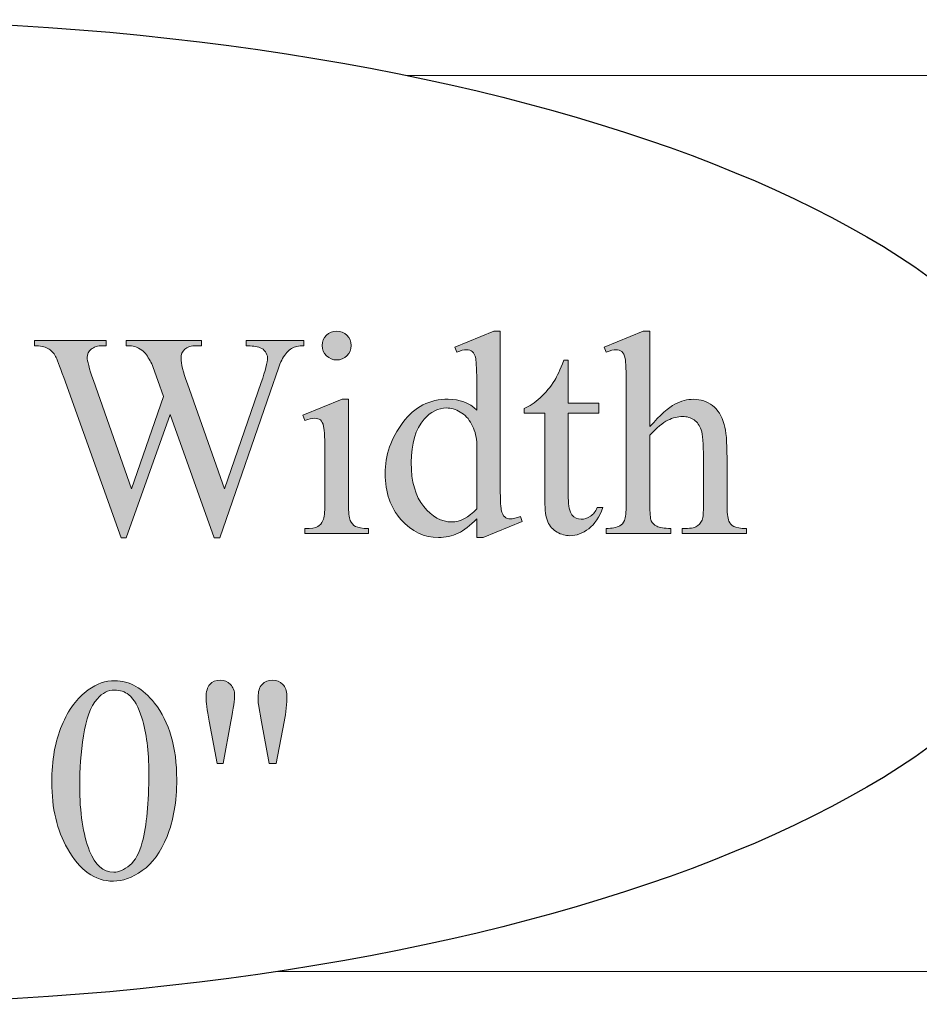
# Model space of a CAD drawing. Units: inches. Extents: x 0.3 to 10.7, y 0.3 to 8.2.
# Drawn here: x 5 to 5.4, y 4 to 4.3 of the extents above; entities that cross this region are included whole.
import ezdxf

# ---------------------------------------------------------------- set-up
doc = ezdxf.new("R2010")
doc.units = ezdxf.units.IN
doc.header["$MEASUREMENT"] = 0
doc.layers.add('DIMENSION', color=7, linetype='Continuous')
doc.layers.add('OBJECT', color=7, linetype='Continuous')

# ---------------------------------------------------------------- blocks, each defined once
blk = doc.blocks.new('block 182')
at = {"layer": 'DIMENSION', "color": 7, "lineweight": 9}
blk.add_lwpolyline([(5.17851, 4.3155), (6.77061, 4.3155)], dxfattribs=at)
blk = doc.blocks.new('block 188')
at = {"layer": 'DIMENSION', "color": 7, "lineweight": 9}
blk.add_lwpolyline([(5.13398, 4.01175), (6.77061, 4.01175)], dxfattribs=at)
blk = doc.blocks.new('block 292')
at = {"layer": 'DIMENSION'}
h = blk.add_hatch(color=7, dxfattribs=at)
h.dxf.hatch_style = 2
edge = h.paths.add_edge_path()
edge.add_spline(control_points=[(5.14344, 4.22571), (5.14344, 4.22571), (5.14344, 4.22393), (5.14344, 4.22393), (5.14174, 4.22393), (5.14035, 4.22362), (5.13929, 4.22301), (5.13823, 4.2224), (5.13721, 4.22126), (5.13625, 4.21958), (5.13561, 4.21845), (5.13459, 4.21577), (5.13321, 4.21152), (5.13321, 4.21152), (5.11496, 4.15876), (5.11496, 4.15876), (5.11496, 4.15876), (5.11303, 4.15876), (5.11303, 4.15876), (5.11303, 4.15876), (5.09811, 4.20062), (5.09811, 4.20062), (5.09811, 4.20062), (5.08329, 4.15876), (5.08329, 4.15876), (5.08329, 4.15876), (5.08155, 4.15876), (5.08155, 4.15876), (5.08155, 4.15876), (5.0621, 4.21311), (5.0621, 4.21311), (5.06065, 4.21716), (5.05973, 4.21956), (5.05935, 4.22031), (5.0587, 4.22153), (5.05783, 4.22244), (5.05672, 4.22304), (5.0556, 4.22363), (5.0541, 4.22393), (5.0522, 4.22393), (5.0522, 4.22393), (5.0522, 4.22571), (5.0522, 4.22571), (5.0522, 4.22571), (5.07644, 4.22571), (5.07644, 4.22571), (5.07644, 4.22571), (5.07644, 4.22393), (5.07644, 4.22393), (5.07644, 4.22393), (5.07528, 4.22393), (5.07528, 4.22393), (5.07357, 4.22393), (5.07227, 4.22354), (5.07136, 4.22276), (5.07046, 4.22199), (5.07001, 4.22107), (5.07001, 4.21997), (5.07001, 4.21884), (5.07072, 4.21625), (5.07214, 4.2122), (5.07214, 4.2122), (5.08503, 4.17546), (5.08503, 4.17546), (5.08503, 4.17546), (5.09589, 4.20669), (5.09589, 4.20669), (5.09589, 4.20669), (5.09396, 4.2122), (5.09396, 4.2122), (5.09396, 4.2122), (5.09241, 4.21659), (5.09241, 4.21659), (5.09174, 4.21819), (5.09098, 4.21962), (5.09014, 4.22084), (5.08973, 4.22145), (5.08921, 4.22196), (5.0886, 4.22238), (5.0878, 4.22297), (5.08699, 4.22338), (5.08619, 4.22363), (5.08558, 4.22384), (5.08461, 4.22393), (5.08329, 4.22393), (5.08329, 4.22393), (5.08329, 4.22571), (5.08329, 4.22571), (5.08329, 4.22571), (5.10878, 4.22571), (5.10878, 4.22571), (5.10878, 4.22571), (5.10878, 4.22393), (5.10878, 4.22393), (5.10878, 4.22393), (5.10704, 4.22393), (5.10704, 4.22393), (5.10524, 4.22393), (5.10392, 4.22354), (5.10308, 4.22276), (5.10225, 4.22199), (5.10183, 4.22095), (5.10183, 4.21963), (5.10183, 4.21799), (5.10255, 4.21513), (5.104, 4.21103), (5.104, 4.21103), (5.11655, 4.17546), (5.11655, 4.17546), (5.11655, 4.17546), (5.12901, 4.21152), (5.12901, 4.21152), (5.13043, 4.21551), (5.13113, 4.21828), (5.13113, 4.21982), (5.13113, 4.22057), (5.1309, 4.22126), (5.13043, 4.2219), (5.12996, 4.22255), (5.12937, 4.223), (5.12867, 4.22325), (5.12745, 4.2237), (5.12585, 4.22393), (5.12389, 4.22393), (5.12389, 4.22393), (5.12389, 4.22571), (5.12389, 4.22571), (5.12389, 4.22571), (5.14344, 4.22571), (5.14344, 4.22571)], knot_values=[0, 0, 0, 0, 1, 1, 1, 2, 2, 2, 3, 3, 3, 4, 4, 4, 5, 5, 5, 6, 6, 6, 7, 7, 7, 8, 8, 8, 9, 9, 9, 10, 10, 10, 11, 11, 11, 12, 12, 12, 13, 13, 13, 14, 14, 14, 15, 15, 15, 16, 16, 16, 17, 17, 17, 18, 18, 18, 19, 19, 19, 20, 20, 20, 21, 21, 21, 22, 22, 22, 23, 23, 23, 24, 24, 24, 25, 25, 25, 26, 26, 26, 27, 27, 27, 28, 28, 28, 29, 29, 29, 30, 30, 30, 31, 31, 31, 32, 32, 32, 33, 33, 33, 34, 34, 34, 35, 35, 35, 36, 36, 36, 37, 37, 37, 38, 38, 38, 39, 39, 39, 40, 40, 40, 41, 41, 41, 42, 42, 42, 43, 43, 43, 43], degree=3, periodic=1)
h = blk.add_hatch(color=7, dxfattribs=at)
h.dxf.hatch_style = 2
edge = h.paths.add_edge_path()
edge.add_spline(control_points=[(5.1586, 4.20577), (5.1586, 4.20577), (5.1586, 4.17025), (5.1586, 4.17025), (5.1586, 4.16748), (5.15881, 4.16564), (5.15921, 4.16471), (5.15961, 4.1638), (5.1602, 4.16311), (5.16099, 4.16267), (5.16178, 4.16222), (5.16322, 4.16199), (5.16532, 4.16199), (5.16532, 4.16199), (5.16532, 4.16025), (5.16532, 4.16025), (5.16532, 4.16025), (5.14383, 4.16025), (5.14383, 4.16025), (5.14383, 4.16025), (5.14383, 4.16199), (5.14383, 4.16199), (5.14599, 4.16199), (5.14743, 4.1622), (5.14817, 4.16261), (5.14892, 4.16303), (5.1495, 4.16372), (5.14994, 4.16469), (5.15037, 4.16566), (5.15059, 4.16751), (5.15059, 4.17025), (5.15059, 4.17025), (5.15059, 4.18728), (5.15059, 4.18728), (5.15059, 4.19208), (5.15044, 4.19519), (5.15015, 4.1966), (5.14993, 4.19763), (5.14958, 4.19835), (5.1491, 4.19876), (5.14861, 4.19915), (5.14795, 4.19935), (5.14712, 4.19935), (5.14621, 4.19935), (5.14512, 4.19911), (5.14383, 4.19864), (5.14383, 4.19864), (5.14315, 4.20037), (5.14315, 4.20037), (5.14315, 4.20037), (5.15648, 4.20577), (5.15648, 4.20577), (5.15648, 4.20577), (5.1586, 4.20577), (5.1586, 4.20577)], knot_values=[0, 0, 0, 0, 1, 1, 1, 2, 2, 2, 3, 3, 3, 4, 4, 4, 5, 5, 5, 6, 6, 6, 7, 7, 7, 8, 8, 8, 9, 9, 9, 10, 10, 10, 11, 11, 11, 12, 12, 12, 13, 13, 13, 14, 14, 14, 15, 15, 15, 16, 16, 16, 17, 17, 17, 18, 18, 18, 18], degree=3, periodic=1)
edge = h.paths.add_edge_path()
edge.add_spline(control_points=[(5.1546, 4.2289), (5.15595, 4.2289), (5.1571, 4.22842), (5.15805, 4.22747), (5.159, 4.22652), (5.15947, 4.22538), (5.15947, 4.22403), (5.15947, 4.22267), (5.159, 4.22152), (5.15805, 4.22055), (5.1571, 4.21958), (5.15595, 4.2191), (5.1546, 4.2191), (5.15325, 4.2191), (5.15209, 4.21958), (5.15112, 4.22055), (5.15015, 4.22152), (5.14967, 4.22267), (5.14967, 4.22403), (5.14967, 4.22538), (5.15015, 4.22652), (5.1511, 4.22747), (5.15205, 4.22842), (5.15321, 4.2289), (5.1546, 4.2289)], knot_values=[0, 0, 0, 0, 1, 1, 1, 2, 2, 2, 3, 3, 3, 4, 4, 4, 5, 5, 5, 6, 6, 6, 7, 7, 7, 8, 8, 8, 8], degree=3, periodic=1)
h = blk.add_hatch(color=7, dxfattribs=at)
h.dxf.hatch_style = 2
edge = h.paths.add_edge_path()
edge.add_spline(control_points=[(5.20205, 4.16523), (5.19989, 4.16296), (5.19778, 4.16135), (5.19573, 4.16037), (5.19366, 4.1594), (5.19145, 4.15889), (5.18906, 4.15889), (5.18424, 4.15889), (5.18002, 4.16092), (5.17641, 4.16496), (5.17281, 4.169), (5.17101, 4.17418), (5.17101, 4.18053), (5.17101, 4.18686), (5.173, 4.19267), (5.177, 4.19793), (5.18098, 4.20319), (5.18612, 4.20582), (5.1924, 4.20582), (5.19629, 4.20582), (5.1995, 4.20459), (5.20205, 4.20211), (5.20205, 4.20211), (5.20205, 4.21026), (5.20205, 4.21026), (5.20205, 4.21532), (5.20193, 4.21842), (5.20169, 4.21958), (5.20144, 4.22074), (5.20107, 4.22153), (5.20055, 4.22195), (5.20004, 4.22237), (5.1994, 4.22257), (5.19862, 4.22257), (5.19778, 4.22257), (5.19668, 4.22232), (5.19529, 4.2218), (5.19529, 4.2218), (5.19466, 4.2235), (5.19466, 4.2235), (5.19466, 4.2235), (5.20785, 4.2289), (5.20785, 4.2289), (5.20785, 4.2289), (5.21002, 4.2289), (5.21002, 4.2289), (5.21002, 4.2289), (5.21002, 4.17778), (5.21002, 4.17778), (5.21002, 4.17259), (5.21014, 4.16943), (5.21037, 4.16829), (5.21062, 4.16714), (5.21101, 4.16635), (5.21153, 4.16589), (5.21206, 4.16545), (5.21269, 4.16523), (5.21339, 4.16523), (5.21426, 4.16523), (5.21542, 4.1655), (5.21687, 4.16604), (5.21687, 4.16604), (5.2174, 4.16436), (5.2174, 4.16436), (5.2174, 4.16436), (5.20427, 4.15889), (5.20427, 4.15889), (5.20427, 4.15889), (5.20205, 4.15889), (5.20205, 4.15889), (5.20205, 4.15889), (5.20205, 4.16523), (5.20205, 4.16523)], knot_values=[0, 0, 0, 0, 1, 1, 1, 2, 2, 2, 3, 3, 3, 4, 4, 4, 5, 5, 5, 6, 6, 6, 7, 7, 7, 8, 8, 8, 9, 9, 9, 10, 10, 10, 11, 11, 11, 12, 12, 12, 13, 13, 13, 14, 14, 14, 15, 15, 15, 16, 16, 16, 17, 17, 17, 18, 18, 18, 19, 19, 19, 20, 20, 20, 21, 21, 21, 22, 22, 22, 23, 23, 23, 24, 24, 24, 24], degree=3, periodic=1)
edge = h.paths.add_edge_path()
edge.add_spline(control_points=[(5.20205, 4.16861), (5.20205, 4.16861), (5.20205, 4.19139), (5.20205, 4.19139), (5.20186, 4.19358), (5.20127, 4.19557), (5.20031, 4.19737), (5.19935, 4.19918), (5.19807, 4.20053), (5.19647, 4.20146), (5.19488, 4.20238), (5.19333, 4.20283), (5.19181, 4.20283), (5.18899, 4.20283), (5.18646, 4.20157), (5.18424, 4.19902), (5.18131, 4.19567), (5.17984, 4.19078), (5.17984, 4.18434), (5.17984, 4.17784), (5.18126, 4.17287), (5.18409, 4.16939), (5.18692, 4.16593), (5.19008, 4.16421), (5.19355, 4.16421), (5.19648, 4.16421), (5.19931, 4.16568), (5.20205, 4.16861)], knot_values=[0, 0, 0, 0, 1, 1, 1, 2, 2, 2, 3, 3, 3, 4, 4, 4, 5, 5, 5, 6, 6, 6, 7, 7, 7, 8, 8, 8, 9, 9, 9, 9], degree=3, periodic=1)
h = blk.add_hatch(color=7, dxfattribs=at)
h.dxf.hatch_style = 2
edge = h.paths.add_edge_path()
edge.add_spline(control_points=[(5.26071, 4.2289), (5.26071, 4.2289), (5.26071, 4.19656), (5.26071, 4.19656), (5.26428, 4.20048), (5.26711, 4.203), (5.2692, 4.20412), (5.27129, 4.20523), (5.27338, 4.20577), (5.27548, 4.20577), (5.27799, 4.20577), (5.28014, 4.20508), (5.28195, 4.20369), (5.28375, 4.20231), (5.28508, 4.20014), (5.28596, 4.19718), (5.28657, 4.19512), (5.28687, 4.19135), (5.28687, 4.18589), (5.28687, 4.18589), (5.28687, 4.17025), (5.28687, 4.17025), (5.28687, 4.16744), (5.2871, 4.16553), (5.28754, 4.1645), (5.28787, 4.16372), (5.28842, 4.16311), (5.28919, 4.16267), (5.28996, 4.16222), (5.29138, 4.16199), (5.29344, 4.16199), (5.29344, 4.16199), (5.29344, 4.16025), (5.29344, 4.16025), (5.29344, 4.16025), (5.27171, 4.16025), (5.27171, 4.16025), (5.27171, 4.16025), (5.27171, 4.16199), (5.27171, 4.16199), (5.27171, 4.16199), (5.27273, 4.16199), (5.27273, 4.16199), (5.27479, 4.16199), (5.27622, 4.1623), (5.27703, 4.16294), (5.27783, 4.16356), (5.27839, 4.16448), (5.27871, 4.1657), (5.27881, 4.16622), (5.27886, 4.16774), (5.27886, 4.17025), (5.27886, 4.17025), (5.27886, 4.18589), (5.27886, 4.18589), (5.27886, 4.19071), (5.27861, 4.19389), (5.27811, 4.19539), (5.27761, 4.19691), (5.27681, 4.19804), (5.27572, 4.1988), (5.27462, 4.19956), (5.2733, 4.19994), (5.27176, 4.19994), (5.27018, 4.19994), (5.26854, 4.19952), (5.26684, 4.19868), (5.26513, 4.19784), (5.26309, 4.19615), (5.26071, 4.1936), (5.26071, 4.1936), (5.26071, 4.17025), (5.26071, 4.17025), (5.26071, 4.16722), (5.26087, 4.16534), (5.26121, 4.16459), (5.26155, 4.16386), (5.26218, 4.16324), (5.2631, 4.16273), (5.26401, 4.16223), (5.2656, 4.16199), (5.26785, 4.16199), (5.26785, 4.16199), (5.26785, 4.16025), (5.26785, 4.16025), (5.26785, 4.16025), (5.24593, 4.16025), (5.24593, 4.16025), (5.24593, 4.16025), (5.24593, 4.16199), (5.24593, 4.16199), (5.2479, 4.16199), (5.24944, 4.1623), (5.25057, 4.16291), (5.25121, 4.16322), (5.25172, 4.16385), (5.25211, 4.16474), (5.2525, 4.16564), (5.25269, 4.16748), (5.25269, 4.17025), (5.25269, 4.17025), (5.25269, 4.21026), (5.25269, 4.21026), (5.25269, 4.21532), (5.25257, 4.21842), (5.25233, 4.21958), (5.25209, 4.22074), (5.25172, 4.22153), (5.25122, 4.22195), (5.25072, 4.22237), (5.25005, 4.22257), (5.24921, 4.22257), (5.24854, 4.22257), (5.24744, 4.22232), (5.24593, 4.2218), (5.24593, 4.2218), (5.24526, 4.2235), (5.24526, 4.2235), (5.24526, 4.2235), (5.25848, 4.2289), (5.25848, 4.2289), (5.25848, 4.2289), (5.26071, 4.2289), (5.26071, 4.2289)], knot_values=[0, 0, 0, 0, 1, 1, 1, 2, 2, 2, 3, 3, 3, 4, 4, 4, 5, 5, 5, 6, 6, 6, 7, 7, 7, 8, 8, 8, 9, 9, 9, 10, 10, 10, 11, 11, 11, 12, 12, 12, 13, 13, 13, 14, 14, 14, 15, 15, 15, 16, 16, 16, 17, 17, 17, 18, 18, 18, 19, 19, 19, 20, 20, 20, 21, 21, 21, 22, 22, 22, 23, 23, 23, 24, 24, 24, 25, 25, 25, 26, 26, 26, 27, 27, 27, 28, 28, 28, 29, 29, 29, 30, 30, 30, 31, 31, 31, 32, 32, 32, 33, 33, 33, 34, 34, 34, 35, 35, 35, 36, 36, 36, 37, 37, 37, 38, 38, 38, 39, 39, 39, 40, 40, 40, 41, 41, 41, 41], degree=3, periodic=1)
h = blk.add_hatch(color=7, dxfattribs=at)
h.dxf.hatch_style = 2
edge = h.paths.add_edge_path()
edge.add_spline(control_points=[(5.23309, 4.21901), (5.23309, 4.21901), (5.23309, 4.20447), (5.23309, 4.20447), (5.23309, 4.20447), (5.24343, 4.20447), (5.24343, 4.20447), (5.24343, 4.20447), (5.24343, 4.20109), (5.24343, 4.20109), (5.24343, 4.20109), (5.23309, 4.20109), (5.23309, 4.20109), (5.23309, 4.20109), (5.23309, 4.17242), (5.23309, 4.17242), (5.23309, 4.16956), (5.23351, 4.16762), (5.23433, 4.16663), (5.23515, 4.16562), (5.2362, 4.16512), (5.23749, 4.16512), (5.23855, 4.16512), (5.23958, 4.16546), (5.24058, 4.16611), (5.24158, 4.16678), (5.24234, 4.16775), (5.24289, 4.16904), (5.24289, 4.16904), (5.24478, 4.16904), (5.24478, 4.16904), (5.24365, 4.16588), (5.24206, 4.16351), (5.24, 4.16192), (5.23794, 4.16032), (5.23581, 4.15953), (5.23362, 4.15953), (5.23214, 4.15953), (5.2307, 4.15994), (5.22928, 4.16075), (5.22786, 4.16158), (5.22682, 4.16275), (5.22614, 4.16428), (5.22546, 4.16581), (5.22513, 4.16817), (5.22513, 4.17136), (5.22513, 4.17136), (5.22513, 4.20109), (5.22513, 4.20109), (5.22513, 4.20109), (5.21813, 4.20109), (5.21813, 4.20109), (5.21813, 4.20109), (5.21813, 4.20269), (5.21813, 4.20269), (5.2199, 4.2034), (5.22171, 4.20459), (5.22356, 4.20629), (5.22541, 4.20797), (5.22706, 4.20997), (5.22851, 4.21229), (5.22925, 4.21351), (5.23028, 4.21575), (5.23159, 4.21901), (5.23159, 4.21901), (5.23309, 4.21901), (5.23309, 4.21901)], knot_values=[0, 0, 0, 0, 1, 1, 1, 2, 2, 2, 3, 3, 3, 4, 4, 4, 5, 5, 5, 6, 6, 6, 7, 7, 7, 8, 8, 8, 9, 9, 9, 10, 10, 10, 11, 11, 11, 12, 12, 12, 13, 13, 13, 14, 14, 14, 15, 15, 15, 16, 16, 16, 17, 17, 17, 18, 18, 18, 19, 19, 19, 20, 20, 20, 21, 21, 21, 22, 22, 22, 22], degree=3, periodic=1)
at = {"layer": 'DIMENSION', "lineweight": 0}
for points, knots in [([(5.14344, 4.22571), (5.14344, 4.22571), (5.14344, 4.22393), (5.14344, 4.22393), (5.14174, 4.22393), (5.14035, 4.22362), (5.13929, 4.22301), (5.13823, 4.2224), (5.13721, 4.22126), (5.13625, 4.21958), (5.13561, 4.21845), (5.13459, 4.21577), (5.13321, 4.21152), (5.13321, 4.21152), (5.11496, 4.15876), (5.11496, 4.15876), (5.11496, 4.15876), (5.11303, 4.15876), (5.11303, 4.15876), (5.11303, 4.15876), (5.09811, 4.20062), (5.09811, 4.20062), (5.09811, 4.20062), (5.08329, 4.15876), (5.08329, 4.15876), (5.08329, 4.15876), (5.08155, 4.15876), (5.08155, 4.15876), (5.08155, 4.15876), (5.0621, 4.21311), (5.0621, 4.21311), (5.06065, 4.21716), (5.05973, 4.21956), (5.05935, 4.22031), (5.0587, 4.22153), (5.05783, 4.22244), (5.05672, 4.22304), (5.0556, 4.22363), (5.0541, 4.22393), (5.0522, 4.22393), (5.0522, 4.22393), (5.0522, 4.22571), (5.0522, 4.22571), (5.0522, 4.22571), (5.07644, 4.22571), (5.07644, 4.22571), (5.07644, 4.22571), (5.07644, 4.22393), (5.07644, 4.22393), (5.07644, 4.22393), (5.07528, 4.22393), (5.07528, 4.22393), (5.07357, 4.22393), (5.07227, 4.22354), (5.07136, 4.22276), (5.07046, 4.22199), (5.07001, 4.22107), (5.07001, 4.21997), (5.07001, 4.21884), (5.07072, 4.21625), (5.07214, 4.2122), (5.07214, 4.2122), (5.08503, 4.17546), (5.08503, 4.17546), (5.08503, 4.17546), (5.09589, 4.20669), (5.09589, 4.20669), (5.09589, 4.20669), (5.09396, 4.2122), (5.09396, 4.2122), (5.09396, 4.2122), (5.09241, 4.21659), (5.09241, 4.21659), (5.09174, 4.21819), (5.09098, 4.21962), (5.09014, 4.22084), (5.08973, 4.22145), (5.08921, 4.22196), (5.0886, 4.22238), (5.0878, 4.22297), (5.08699, 4.22338), (5.08619, 4.22363), (5.08558, 4.22384), (5.08461, 4.22393), (5.08329, 4.22393), (5.08329, 4.22393), (5.08329, 4.22571), (5.08329, 4.22571), (5.08329, 4.22571), (5.10878, 4.22571), (5.10878, 4.22571), (5.10878, 4.22571), (5.10878, 4.22393), (5.10878, 4.22393), (5.10878, 4.22393), (5.10704, 4.22393), (5.10704, 4.22393), (5.10524, 4.22393), (5.10392, 4.22354), (5.10308, 4.22276), (5.10225, 4.22199), (5.10183, 4.22095), (5.10183, 4.21963), (5.10183, 4.21799), (5.10255, 4.21513), (5.104, 4.21103), (5.104, 4.21103), (5.11655, 4.17546), (5.11655, 4.17546), (5.11655, 4.17546), (5.12901, 4.21152), (5.12901, 4.21152), (5.13043, 4.21551), (5.13113, 4.21828), (5.13113, 4.21982), (5.13113, 4.22057), (5.1309, 4.22126), (5.13043, 4.2219), (5.12996, 4.22255), (5.12937, 4.223), (5.12867, 4.22325), (5.12745, 4.2237), (5.12585, 4.22393), (5.12389, 4.22393), (5.12389, 4.22393), (5.12389, 4.22571), (5.12389, 4.22571), (5.12389, 4.22571), (5.14344, 4.22571), (5.14344, 4.22571)], [0, 0, 0, 0, 1, 1, 1, 2, 2, 2, 3, 3, 3, 4, 4, 4, 5, 5, 5, 6, 6, 6, 7, 7, 7, 8, 8, 8, 9, 9, 9, 10, 10, 10, 11, 11, 11, 12, 12, 12, 13, 13, 13, 14, 14, 14, 15, 15, 15, 16, 16, 16, 17, 17, 17, 18, 18, 18, 19, 19, 19, 20, 20, 20, 21, 21, 21, 22, 22, 22, 23, 23, 23, 24, 24, 24, 25, 25, 25, 26, 26, 26, 27, 27, 27, 28, 28, 28, 29, 29, 29, 30, 30, 30, 31, 31, 31, 32, 32, 32, 33, 33, 33, 34, 34, 34, 35, 35, 35, 36, 36, 36, 37, 37, 37, 38, 38, 38, 39, 39, 39, 40, 40, 40, 41, 41, 41, 42, 42, 42, 43, 43, 43, 43]), ([(5.1546, 4.2289), (5.15595, 4.2289), (5.1571, 4.22842), (5.15805, 4.22747), (5.159, 4.22652), (5.15947, 4.22538), (5.15947, 4.22403), (5.15947, 4.22267), (5.159, 4.22152), (5.15805, 4.22055), (5.1571, 4.21958), (5.15595, 4.2191), (5.1546, 4.2191), (5.15325, 4.2191), (5.15209, 4.21958), (5.15112, 4.22055), (5.15015, 4.22152), (5.14967, 4.22267), (5.14967, 4.22403), (5.14967, 4.22538), (5.15015, 4.22652), (5.1511, 4.22747), (5.15205, 4.22842), (5.15321, 4.2289), (5.1546, 4.2289)], [0, 0, 0, 0, 1, 1, 1, 2, 2, 2, 3, 3, 3, 4, 4, 4, 5, 5, 5, 6, 6, 6, 7, 7, 7, 8, 8, 8, 8]), ([(5.20205, 4.16523), (5.19989, 4.16296), (5.19778, 4.16135), (5.19573, 4.16037), (5.19366, 4.1594), (5.19145, 4.15889), (5.18906, 4.15889), (5.18424, 4.15889), (5.18002, 4.16092), (5.17641, 4.16496), (5.17281, 4.169), (5.17101, 4.17418), (5.17101, 4.18053), (5.17101, 4.18686), (5.173, 4.19267), (5.177, 4.19793), (5.18098, 4.20319), (5.18612, 4.20582), (5.1924, 4.20582), (5.19629, 4.20582), (5.1995, 4.20459), (5.20205, 4.20211), (5.20205, 4.20211), (5.20205, 4.21026), (5.20205, 4.21026), (5.20205, 4.21532), (5.20193, 4.21842), (5.20169, 4.21958), (5.20144, 4.22074), (5.20107, 4.22153), (5.20055, 4.22195), (5.20004, 4.22237), (5.1994, 4.22257), (5.19862, 4.22257), (5.19778, 4.22257), (5.19668, 4.22232), (5.19529, 4.2218), (5.19529, 4.2218), (5.19466, 4.2235), (5.19466, 4.2235), (5.19466, 4.2235), (5.20785, 4.2289), (5.20785, 4.2289), (5.20785, 4.2289), (5.21002, 4.2289), (5.21002, 4.2289), (5.21002, 4.2289), (5.21002, 4.17778), (5.21002, 4.17778), (5.21002, 4.17259), (5.21014, 4.16943), (5.21037, 4.16829), (5.21062, 4.16714), (5.21101, 4.16635), (5.21153, 4.16589), (5.21206, 4.16545), (5.21269, 4.16523), (5.21339, 4.16523), (5.21426, 4.16523), (5.21542, 4.1655), (5.21687, 4.16604), (5.21687, 4.16604), (5.2174, 4.16436), (5.2174, 4.16436), (5.2174, 4.16436), (5.20427, 4.15889), (5.20427, 4.15889), (5.20427, 4.15889), (5.20205, 4.15889), (5.20205, 4.15889), (5.20205, 4.15889), (5.20205, 4.16523), (5.20205, 4.16523)], [0, 0, 0, 0, 1, 1, 1, 2, 2, 2, 3, 3, 3, 4, 4, 4, 5, 5, 5, 6, 6, 6, 7, 7, 7, 8, 8, 8, 9, 9, 9, 10, 10, 10, 11, 11, 11, 12, 12, 12, 13, 13, 13, 14, 14, 14, 15, 15, 15, 16, 16, 16, 17, 17, 17, 18, 18, 18, 19, 19, 19, 20, 20, 20, 21, 21, 21, 22, 22, 22, 23, 23, 23, 24, 24, 24, 24]), ([(5.26071, 4.2289), (5.26071, 4.2289), (5.26071, 4.19656), (5.26071, 4.19656), (5.26428, 4.20048), (5.26711, 4.203), (5.2692, 4.20412), (5.27129, 4.20523), (5.27338, 4.20577), (5.27548, 4.20577), (5.27799, 4.20577), (5.28014, 4.20508), (5.28195, 4.20369), (5.28375, 4.20231), (5.28508, 4.20014), (5.28596, 4.19718), (5.28657, 4.19512), (5.28687, 4.19135), (5.28687, 4.18589), (5.28687, 4.18589), (5.28687, 4.17025), (5.28687, 4.17025), (5.28687, 4.16744), (5.2871, 4.16553), (5.28754, 4.1645), (5.28787, 4.16372), (5.28842, 4.16311), (5.28919, 4.16267), (5.28996, 4.16222), (5.29138, 4.16199), (5.29344, 4.16199), (5.29344, 4.16199), (5.29344, 4.16025), (5.29344, 4.16025), (5.29344, 4.16025), (5.27171, 4.16025), (5.27171, 4.16025), (5.27171, 4.16025), (5.27171, 4.16199), (5.27171, 4.16199), (5.27171, 4.16199), (5.27273, 4.16199), (5.27273, 4.16199), (5.27479, 4.16199), (5.27622, 4.1623), (5.27703, 4.16294), (5.27783, 4.16356), (5.27839, 4.16448), (5.27871, 4.1657), (5.27881, 4.16622), (5.27886, 4.16774), (5.27886, 4.17025), (5.27886, 4.17025), (5.27886, 4.18589), (5.27886, 4.18589), (5.27886, 4.19071), (5.27861, 4.19389), (5.27811, 4.19539), (5.27761, 4.19691), (5.27681, 4.19804), (5.27572, 4.1988), (5.27462, 4.19956), (5.2733, 4.19994), (5.27176, 4.19994), (5.27018, 4.19994), (5.26854, 4.19952), (5.26684, 4.19868), (5.26513, 4.19784), (5.26309, 4.19615), (5.26071, 4.1936), (5.26071, 4.1936), (5.26071, 4.17025), (5.26071, 4.17025), (5.26071, 4.16722), (5.26087, 4.16534), (5.26121, 4.16459), (5.26155, 4.16386), (5.26218, 4.16324), (5.2631, 4.16273), (5.26401, 4.16223), (5.2656, 4.16199), (5.26785, 4.16199), (5.26785, 4.16199), (5.26785, 4.16025), (5.26785, 4.16025), (5.26785, 4.16025), (5.24593, 4.16025), (5.24593, 4.16025), (5.24593, 4.16025), (5.24593, 4.16199), (5.24593, 4.16199), (5.2479, 4.16199), (5.24944, 4.1623), (5.25057, 4.16291), (5.25121, 4.16322), (5.25172, 4.16385), (5.25211, 4.16474), (5.2525, 4.16564), (5.25269, 4.16748), (5.25269, 4.17025), (5.25269, 4.17025), (5.25269, 4.21026), (5.25269, 4.21026), (5.25269, 4.21532), (5.25257, 4.21842), (5.25233, 4.21958), (5.25209, 4.22074), (5.25172, 4.22153), (5.25122, 4.22195), (5.25072, 4.22237), (5.25005, 4.22257), (5.24921, 4.22257), (5.24854, 4.22257), (5.24744, 4.22232), (5.24593, 4.2218), (5.24593, 4.2218), (5.24526, 4.2235), (5.24526, 4.2235), (5.24526, 4.2235), (5.25848, 4.2289), (5.25848, 4.2289), (5.25848, 4.2289), (5.26071, 4.2289), (5.26071, 4.2289)], [0, 0, 0, 0, 1, 1, 1, 2, 2, 2, 3, 3, 3, 4, 4, 4, 5, 5, 5, 6, 6, 6, 7, 7, 7, 8, 8, 8, 9, 9, 9, 10, 10, 10, 11, 11, 11, 12, 12, 12, 13, 13, 13, 14, 14, 14, 15, 15, 15, 16, 16, 16, 17, 17, 17, 18, 18, 18, 19, 19, 19, 20, 20, 20, 21, 21, 21, 22, 22, 22, 23, 23, 23, 24, 24, 24, 25, 25, 25, 26, 26, 26, 27, 27, 27, 28, 28, 28, 29, 29, 29, 30, 30, 30, 31, 31, 31, 32, 32, 32, 33, 33, 33, 34, 34, 34, 35, 35, 35, 36, 36, 36, 37, 37, 37, 38, 38, 38, 39, 39, 39, 40, 40, 40, 41, 41, 41, 41]), ([(5.23309, 4.21901), (5.23309, 4.21901), (5.23309, 4.20447), (5.23309, 4.20447), (5.23309, 4.20447), (5.24343, 4.20447), (5.24343, 4.20447), (5.24343, 4.20447), (5.24343, 4.20109), (5.24343, 4.20109), (5.24343, 4.20109), (5.23309, 4.20109), (5.23309, 4.20109), (5.23309, 4.20109), (5.23309, 4.17242), (5.23309, 4.17242), (5.23309, 4.16956), (5.23351, 4.16762), (5.23433, 4.16663), (5.23515, 4.16562), (5.2362, 4.16512), (5.23749, 4.16512), (5.23855, 4.16512), (5.23958, 4.16546), (5.24058, 4.16611), (5.24158, 4.16678), (5.24234, 4.16775), (5.24289, 4.16904), (5.24289, 4.16904), (5.24478, 4.16904), (5.24478, 4.16904), (5.24365, 4.16588), (5.24206, 4.16351), (5.24, 4.16192), (5.23794, 4.16032), (5.23581, 4.15953), (5.23362, 4.15953), (5.23214, 4.15953), (5.2307, 4.15994), (5.22928, 4.16075), (5.22786, 4.16158), (5.22682, 4.16275), (5.22614, 4.16428), (5.22546, 4.16581), (5.22513, 4.16817), (5.22513, 4.17136), (5.22513, 4.17136), (5.22513, 4.20109), (5.22513, 4.20109), (5.22513, 4.20109), (5.21813, 4.20109), (5.21813, 4.20109), (5.21813, 4.20109), (5.21813, 4.20269), (5.21813, 4.20269), (5.2199, 4.2034), (5.22171, 4.20459), (5.22356, 4.20629), (5.22541, 4.20797), (5.22706, 4.20997), (5.22851, 4.21229), (5.22925, 4.21351), (5.23028, 4.21575), (5.23159, 4.21901), (5.23159, 4.21901), (5.23309, 4.21901), (5.23309, 4.21901)], [0, 0, 0, 0, 1, 1, 1, 2, 2, 2, 3, 3, 3, 4, 4, 4, 5, 5, 5, 6, 6, 6, 7, 7, 7, 8, 8, 8, 9, 9, 9, 10, 10, 10, 11, 11, 11, 12, 12, 12, 13, 13, 13, 14, 14, 14, 15, 15, 15, 16, 16, 16, 17, 17, 17, 18, 18, 18, 19, 19, 19, 20, 20, 20, 21, 21, 21, 22, 22, 22, 22]), ([(5.1586, 4.20577), (5.1586, 4.20577), (5.1586, 4.17025), (5.1586, 4.17025), (5.1586, 4.16748), (5.15881, 4.16564), (5.15921, 4.16471), (5.15961, 4.1638), (5.1602, 4.16311), (5.16099, 4.16267), (5.16178, 4.16222), (5.16322, 4.16199), (5.16532, 4.16199), (5.16532, 4.16199), (5.16532, 4.16025), (5.16532, 4.16025), (5.16532, 4.16025), (5.14383, 4.16025), (5.14383, 4.16025), (5.14383, 4.16025), (5.14383, 4.16199), (5.14383, 4.16199), (5.14599, 4.16199), (5.14743, 4.1622), (5.14817, 4.16261), (5.14892, 4.16303), (5.1495, 4.16372), (5.14994, 4.16469), (5.15037, 4.16566), (5.15059, 4.16751), (5.15059, 4.17025), (5.15059, 4.17025), (5.15059, 4.18728), (5.15059, 4.18728), (5.15059, 4.19208), (5.15044, 4.19519), (5.15015, 4.1966), (5.14993, 4.19763), (5.14958, 4.19835), (5.1491, 4.19876), (5.14861, 4.19915), (5.14795, 4.19935), (5.14712, 4.19935), (5.14621, 4.19935), (5.14512, 4.19911), (5.14383, 4.19864), (5.14383, 4.19864), (5.14315, 4.20037), (5.14315, 4.20037), (5.14315, 4.20037), (5.15648, 4.20577), (5.15648, 4.20577), (5.15648, 4.20577), (5.1586, 4.20577), (5.1586, 4.20577)], [0, 0, 0, 0, 1, 1, 1, 2, 2, 2, 3, 3, 3, 4, 4, 4, 5, 5, 5, 6, 6, 6, 7, 7, 7, 8, 8, 8, 9, 9, 9, 10, 10, 10, 11, 11, 11, 12, 12, 12, 13, 13, 13, 14, 14, 14, 15, 15, 15, 16, 16, 16, 17, 17, 17, 18, 18, 18, 18]), ([(5.20205, 4.16861), (5.20205, 4.16861), (5.20205, 4.19139), (5.20205, 4.19139), (5.20186, 4.19358), (5.20127, 4.19557), (5.20031, 4.19737), (5.19935, 4.19918), (5.19807, 4.20053), (5.19647, 4.20146), (5.19488, 4.20238), (5.19333, 4.20283), (5.19181, 4.20283), (5.18899, 4.20283), (5.18646, 4.20157), (5.18424, 4.19902), (5.18131, 4.19567), (5.17984, 4.19078), (5.17984, 4.18434), (5.17984, 4.17784), (5.18126, 4.17287), (5.18409, 4.16939), (5.18692, 4.16593), (5.19008, 4.16421), (5.19355, 4.16421), (5.19648, 4.16421), (5.19931, 4.16568), (5.20205, 4.16861)], [0, 0, 0, 0, 1, 1, 1, 2, 2, 2, 3, 3, 3, 4, 4, 4, 5, 5, 5, 6, 6, 6, 7, 7, 7, 8, 8, 8, 9, 9, 9, 9])]:
    blk.add_open_spline(points, degree=3, knots=knots, dxfattribs=at)
blk = doc.blocks.new('block 291')
at = {"layer": 'DIMENSION'}
blk.add_blockref('block 292', (0, 0), dxfattribs=at)
blk = doc.blocks.new('block 294')
at = {"layer": 'DIMENSION'}
h = blk.add_hatch(color=7, dxfattribs=at)
h.dxf.hatch_style = 2
edge = h.paths.add_edge_path()
edge.add_spline(control_points=[(4.86701, 4.10262), (4.86701, 4.10262), (4.88295, 4.11039), (4.88295, 4.11039), (4.88295, 4.11039), (4.88454, 4.11039), (4.88454, 4.11039), (4.88454, 4.11039), (4.88454, 4.05512), (4.88454, 4.05512), (4.88454, 4.05145), (4.88469, 4.04917), (4.885, 4.04826), (4.8853, 4.04736), (4.88594, 4.04667), (4.8869, 4.04618), (4.88787, 4.04571), (4.88983, 4.04542), (4.8928, 4.04537), (4.8928, 4.04537), (4.8928, 4.04358), (4.8928, 4.04358), (4.8928, 4.04358), (4.86817, 4.04358), (4.86817, 4.04358), (4.86817, 4.04358), (4.86817, 4.04537), (4.86817, 4.04537), (4.87126, 4.04542), (4.87326, 4.04569), (4.87416, 4.04616), (4.87506, 4.04663), (4.87568, 4.04725), (4.87604, 4.04804), (4.8764, 4.04883), (4.87657, 4.05119), (4.87657, 4.05512), (4.87657, 4.05512), (4.87657, 4.09045), (4.87657, 4.09045), (4.87657, 4.09521), (4.87641, 4.09828), (4.87609, 4.09962), (4.87587, 4.10065), (4.87545, 4.10141), (4.87486, 4.1019), (4.87426, 4.10238), (4.87355, 4.10262), (4.87271, 4.10262), (4.87152, 4.10262), (4.86986, 4.10212), (4.86774, 4.10113), (4.86774, 4.10113), (4.86701, 4.10262), (4.86701, 4.10262)], knot_values=[0, 0, 0, 0, 1, 1, 1, 2, 2, 2, 3, 3, 3, 4, 4, 4, 5, 5, 5, 6, 6, 6, 7, 7, 7, 8, 8, 8, 9, 9, 9, 10, 10, 10, 11, 11, 11, 12, 12, 12, 13, 13, 13, 14, 14, 14, 15, 15, 15, 16, 16, 16, 17, 17, 17, 18, 18, 18, 18], degree=3, periodic=1)
h = blk.add_hatch(color=7, dxfattribs=at)
h.dxf.hatch_style = 2
edge = h.paths.add_edge_path()
edge.add_spline(control_points=[(4.90843, 4.07593), (4.90843, 4.08339), (4.90956, 4.08982), (4.91181, 4.09521), (4.91406, 4.1006), (4.91706, 4.10461), (4.92079, 4.10726), (4.92369, 4.10935), (4.92668, 4.11039), (4.92977, 4.11039), (4.93479, 4.11039), (4.9393, 4.10783), (4.94328, 4.10272), (4.94828, 4.09638), (4.95077, 4.08778), (4.95077, 4.07693), (4.95077, 4.06934), (4.94967, 4.06289), (4.94749, 4.05758), (4.9453, 4.05227), (4.9425, 4.04841), (4.93911, 4.04602), (4.93572, 4.04362), (4.93244, 4.04243), (4.92929, 4.04243), (4.92304, 4.04243), (4.91785, 4.0461), (4.9137, 4.05348), (4.91018, 4.05969), (4.90843, 4.06717), (4.90843, 4.07593)], knot_values=[0, 0, 0, 0, 1, 1, 1, 2, 2, 2, 3, 3, 3, 4, 4, 4, 5, 5, 5, 6, 6, 6, 7, 7, 7, 8, 8, 8, 9, 9, 9, 10, 10, 10, 10], degree=3, periodic=1)
edge = h.paths.add_edge_path()
edge.add_spline(control_points=[(4.91789, 4.07472), (4.91789, 4.0657), (4.91901, 4.05835), (4.92122, 4.05265), (4.92306, 4.04787), (4.92579, 4.04546), (4.92943, 4.04546), (4.93117, 4.04546), (4.93297, 4.04624), (4.93484, 4.0478), (4.93671, 4.04937), (4.93812, 4.05197), (4.93909, 4.05565), (4.94057, 4.06118), (4.94131, 4.06898), (4.94131, 4.07906), (4.94131, 4.08653), (4.94054, 4.09276), (4.93899, 4.09775), (4.93783, 4.10144), (4.93633, 4.10407), (4.9345, 4.10562), (4.93318, 4.10668), (4.93159, 4.1072), (4.92972, 4.1072), (4.92753, 4.1072), (4.92558, 4.10623), (4.92388, 4.10426), (4.92156, 4.10159), (4.91998, 4.09738), (4.91915, 4.09166), (4.91831, 4.08594), (4.91789, 4.08028), (4.91789, 4.07472)], knot_values=[0, 0, 0, 0, 1, 1, 1, 2, 2, 2, 3, 3, 3, 4, 4, 4, 5, 5, 5, 6, 6, 6, 7, 7, 7, 8, 8, 8, 9, 9, 9, 10, 10, 10, 11, 11, 11, 11], degree=3, periodic=1)
h = blk.add_hatch(color=7, dxfattribs=at)
h.dxf.hatch_style = 2
edge = h.paths.add_edge_path()
edge.add_spline(control_points=[(4.96193, 4.08234), (4.96193, 4.08234), (4.95932, 4.09664), (4.95932, 4.09664), (4.95858, 4.1006), (4.95821, 4.10326), (4.95821, 4.10465), (4.95821, 4.1067), (4.95862, 4.10821), (4.95947, 4.10914), (4.9603, 4.11007), (4.96145, 4.11054), (4.96289, 4.11054), (4.96434, 4.11054), (4.96554, 4.11007), (4.96648, 4.10912), (4.96743, 4.10817), (4.96791, 4.10692), (4.96791, 4.10537), (4.96791, 4.10418), (4.9675, 4.10125), (4.96665, 4.09658), (4.96665, 4.09658), (4.96405, 4.08234), (4.96405, 4.08234), (4.96405, 4.08234), (4.96193, 4.08234), (4.96193, 4.08234)], knot_values=[0, 0, 0, 0, 1, 1, 1, 2, 2, 2, 3, 3, 3, 4, 4, 4, 5, 5, 5, 6, 6, 6, 7, 7, 7, 8, 8, 8, 9, 9, 9, 9], degree=3, periodic=1)
h = blk.add_hatch(color=7, dxfattribs=at)
h.dxf.hatch_style = 2
edge = h.paths.add_edge_path()
edge.add_spline(control_points=[(5.05804, 4.07593), (5.05804, 4.08339), (5.05917, 4.08982), (5.06142, 4.09521), (5.06367, 4.1006), (5.06667, 4.10461), (5.0704, 4.10726), (5.0733, 4.10935), (5.07629, 4.11039), (5.07938, 4.11039), (5.0844, 4.11039), (5.08891, 4.10783), (5.0929, 4.10272), (5.09789, 4.09638), (5.10038, 4.08778), (5.10038, 4.07693), (5.10038, 4.06934), (5.09928, 4.06289), (5.0971, 4.05758), (5.09491, 4.05227), (5.09212, 4.04841), (5.08872, 4.04602), (5.08533, 4.04362), (5.08205, 4.04243), (5.0789, 4.04243), (5.07265, 4.04243), (5.06746, 4.0461), (5.06331, 4.05348), (5.05979, 4.05969), (5.05804, 4.06717), (5.05804, 4.07593)], knot_values=[0, 0, 0, 0, 1, 1, 1, 2, 2, 2, 3, 3, 3, 4, 4, 4, 5, 5, 5, 6, 6, 6, 7, 7, 7, 8, 8, 8, 9, 9, 9, 10, 10, 10, 10], degree=3, periodic=1)
edge = h.paths.add_edge_path()
edge.add_spline(control_points=[(5.0675, 4.07472), (5.0675, 4.0657), (5.06862, 4.05835), (5.07083, 4.05265), (5.07267, 4.04787), (5.07541, 4.04546), (5.07904, 4.04546), (5.08078, 4.04546), (5.08258, 4.04624), (5.08445, 4.0478), (5.08632, 4.04937), (5.08773, 4.05197), (5.0887, 4.05565), (5.09018, 4.06118), (5.09092, 4.06898), (5.09092, 4.07906), (5.09092, 4.08653), (5.09015, 4.09276), (5.0886, 4.09775), (5.08744, 4.10144), (5.08594, 4.10407), (5.08411, 4.10562), (5.08279, 4.10668), (5.0812, 4.1072), (5.07933, 4.1072), (5.07714, 4.1072), (5.0752, 4.10623), (5.07349, 4.10426), (5.07117, 4.10159), (5.06959, 4.09738), (5.06876, 4.09166), (5.06793, 4.08594), (5.0675, 4.08028), (5.0675, 4.07472)], knot_values=[0, 0, 0, 0, 1, 1, 1, 2, 2, 2, 3, 3, 3, 4, 4, 4, 5, 5, 5, 6, 6, 6, 7, 7, 7, 8, 8, 8, 9, 9, 9, 10, 10, 10, 11, 11, 11, 11], degree=3, periodic=1)
h = blk.add_hatch(color=7, dxfattribs=at)
h.dxf.hatch_style = 2
edge = h.paths.add_edge_path()
edge.add_spline(control_points=[(5.11405, 4.08234), (5.11405, 4.08234), (5.11139, 4.09664), (5.11139, 4.09664), (5.11068, 4.10056), (5.11033, 4.10323), (5.11033, 4.10465), (5.11033, 4.1067), (5.11076, 4.10821), (5.11161, 4.10914), (5.11246, 4.11007), (5.11361, 4.11054), (5.11506, 4.11054), (5.11648, 4.11054), (5.11765, 4.11007), (5.11858, 4.10912), (5.11952, 4.10817), (5.11999, 4.10691), (5.11999, 4.10532), (5.11999, 4.10407), (5.11957, 4.10116), (5.11873, 4.09658), (5.11873, 4.09658), (5.11612, 4.08234), (5.11612, 4.08234), (5.11612, 4.08234), (5.11405, 4.08234), (5.11405, 4.08234)], knot_values=[0, 0, 0, 0, 1, 1, 1, 2, 2, 2, 3, 3, 3, 4, 4, 4, 5, 5, 5, 6, 6, 6, 7, 7, 7, 8, 8, 8, 9, 9, 9, 9], degree=3, periodic=1)
edge = h.paths.add_edge_path()
edge.add_spline(control_points=[(5.13171, 4.08234), (5.13171, 4.08234), (5.12911, 4.09644), (5.12911, 4.09644), (5.12911, 4.09644), (5.12804, 4.10228), (5.12804, 4.10228), (5.12798, 4.10308), (5.12795, 4.1039), (5.12795, 4.1047), (5.12795, 4.10673), (5.1284, 4.10821), (5.1293, 4.10914), (5.1302, 4.11007), (5.1314, 4.11054), (5.13287, 4.11054), (5.13426, 4.11054), (5.13541, 4.11007), (5.13633, 4.10914), (5.13724, 4.10821), (5.1377, 4.10695), (5.1377, 4.10537), (5.1377, 4.10263), (5.1374, 4.09968), (5.13679, 4.09649), (5.13679, 4.09649), (5.13403, 4.08234), (5.13403, 4.08234), (5.13403, 4.08234), (5.13171, 4.08234), (5.13171, 4.08234)], knot_values=[0, 0, 0, 0, 1, 1, 1, 2, 2, 2, 3, 3, 3, 4, 4, 4, 5, 5, 5, 6, 6, 6, 7, 7, 7, 8, 8, 8, 9, 9, 9, 10, 10, 10, 10], degree=3, periodic=1)
h = blk.add_hatch(color=7, dxfattribs=at)
h.dxf.hatch_style = 2
h.paths.add_polyline_path([(5.00083, 4.0694), (5.02579, 4.0694), (5.02579, 4.06212), (5.00083, 4.06212)])
at = {"layer": 'DIMENSION', "lineweight": 0}
blk.add_lwpolyline([(5.00083, 4.0694), (5.02579, 4.0694), (5.02579, 4.06212), (5.00083, 4.06212), (5.00083, 4.0694)], dxfattribs=at)
for points, knots in [([(4.86701, 4.10262), (4.86701, 4.10262), (4.88295, 4.11039), (4.88295, 4.11039), (4.88295, 4.11039), (4.88454, 4.11039), (4.88454, 4.11039), (4.88454, 4.11039), (4.88454, 4.05512), (4.88454, 4.05512), (4.88454, 4.05145), (4.88469, 4.04917), (4.885, 4.04826), (4.8853, 4.04736), (4.88594, 4.04667), (4.8869, 4.04618), (4.88787, 4.04571), (4.88983, 4.04542), (4.8928, 4.04537), (4.8928, 4.04537), (4.8928, 4.04358), (4.8928, 4.04358), (4.8928, 4.04358), (4.86817, 4.04358), (4.86817, 4.04358), (4.86817, 4.04358), (4.86817, 4.04537), (4.86817, 4.04537), (4.87126, 4.04542), (4.87326, 4.04569), (4.87416, 4.04616), (4.87506, 4.04663), (4.87568, 4.04725), (4.87604, 4.04804), (4.8764, 4.04883), (4.87657, 4.05119), (4.87657, 4.05512), (4.87657, 4.05512), (4.87657, 4.09045), (4.87657, 4.09045), (4.87657, 4.09521), (4.87641, 4.09828), (4.87609, 4.09962), (4.87587, 4.10065), (4.87545, 4.10141), (4.87486, 4.1019), (4.87426, 4.10238), (4.87355, 4.10262), (4.87271, 4.10262), (4.87152, 4.10262), (4.86986, 4.10212), (4.86774, 4.10113), (4.86774, 4.10113), (4.86701, 4.10262), (4.86701, 4.10262)], [0, 0, 0, 0, 1, 1, 1, 2, 2, 2, 3, 3, 3, 4, 4, 4, 5, 5, 5, 6, 6, 6, 7, 7, 7, 8, 8, 8, 9, 9, 9, 10, 10, 10, 11, 11, 11, 12, 12, 12, 13, 13, 13, 14, 14, 14, 15, 15, 15, 16, 16, 16, 17, 17, 17, 18, 18, 18, 18]), ([(4.90843, 4.07593), (4.90843, 4.08339), (4.90956, 4.08982), (4.91181, 4.09521), (4.91406, 4.1006), (4.91706, 4.10461), (4.92079, 4.10726), (4.92369, 4.10935), (4.92668, 4.11039), (4.92977, 4.11039), (4.93479, 4.11039), (4.9393, 4.10783), (4.94328, 4.10272), (4.94828, 4.09638), (4.95077, 4.08778), (4.95077, 4.07693), (4.95077, 4.06934), (4.94967, 4.06289), (4.94749, 4.05758), (4.9453, 4.05227), (4.9425, 4.04841), (4.93911, 4.04602), (4.93572, 4.04362), (4.93244, 4.04243), (4.92929, 4.04243), (4.92304, 4.04243), (4.91785, 4.0461), (4.9137, 4.05348), (4.91018, 4.05969), (4.90843, 4.06717), (4.90843, 4.07593)], [0, 0, 0, 0, 1, 1, 1, 2, 2, 2, 3, 3, 3, 4, 4, 4, 5, 5, 5, 6, 6, 6, 7, 7, 7, 8, 8, 8, 9, 9, 9, 10, 10, 10, 10]), ([(4.96193, 4.08234), (4.96193, 4.08234), (4.95932, 4.09664), (4.95932, 4.09664), (4.95858, 4.1006), (4.95821, 4.10326), (4.95821, 4.10465), (4.95821, 4.1067), (4.95862, 4.10821), (4.95947, 4.10914), (4.9603, 4.11007), (4.96145, 4.11054), (4.96289, 4.11054), (4.96434, 4.11054), (4.96554, 4.11007), (4.96648, 4.10912), (4.96743, 4.10817), (4.96791, 4.10692), (4.96791, 4.10537), (4.96791, 4.10418), (4.9675, 4.10125), (4.96665, 4.09658), (4.96665, 4.09658), (4.96405, 4.08234), (4.96405, 4.08234), (4.96405, 4.08234), (4.96193, 4.08234), (4.96193, 4.08234)], [0, 0, 0, 0, 1, 1, 1, 2, 2, 2, 3, 3, 3, 4, 4, 4, 5, 5, 5, 6, 6, 6, 7, 7, 7, 8, 8, 8, 9, 9, 9, 9]), ([(5.05804, 4.07593), (5.05804, 4.08339), (5.05917, 4.08982), (5.06142, 4.09521), (5.06367, 4.1006), (5.06667, 4.10461), (5.0704, 4.10726), (5.0733, 4.10935), (5.07629, 4.11039), (5.07938, 4.11039), (5.0844, 4.11039), (5.08891, 4.10783), (5.0929, 4.10272), (5.09789, 4.09638), (5.10038, 4.08778), (5.10038, 4.07693), (5.10038, 4.06934), (5.09928, 4.06289), (5.0971, 4.05758), (5.09491, 4.05227), (5.09212, 4.04841), (5.08872, 4.04602), (5.08533, 4.04362), (5.08205, 4.04243), (5.0789, 4.04243), (5.07265, 4.04243), (5.06746, 4.0461), (5.06331, 4.05348), (5.05979, 4.05969), (5.05804, 4.06717), (5.05804, 4.07593)], [0, 0, 0, 0, 1, 1, 1, 2, 2, 2, 3, 3, 3, 4, 4, 4, 5, 5, 5, 6, 6, 6, 7, 7, 7, 8, 8, 8, 9, 9, 9, 10, 10, 10, 10]), ([(5.11405, 4.08234), (5.11405, 4.08234), (5.11139, 4.09664), (5.11139, 4.09664), (5.11068, 4.10056), (5.11033, 4.10323), (5.11033, 4.10465), (5.11033, 4.1067), (5.11076, 4.10821), (5.11161, 4.10914), (5.11246, 4.11007), (5.11361, 4.11054), (5.11506, 4.11054), (5.11648, 4.11054), (5.11765, 4.11007), (5.11858, 4.10912), (5.11952, 4.10817), (5.11999, 4.10691), (5.11999, 4.10532), (5.11999, 4.10407), (5.11957, 4.10116), (5.11873, 4.09658), (5.11873, 4.09658), (5.11612, 4.08234), (5.11612, 4.08234), (5.11612, 4.08234), (5.11405, 4.08234), (5.11405, 4.08234)], [0, 0, 0, 0, 1, 1, 1, 2, 2, 2, 3, 3, 3, 4, 4, 4, 5, 5, 5, 6, 6, 6, 7, 7, 7, 8, 8, 8, 9, 9, 9, 9]), ([(5.13171, 4.08234), (5.13171, 4.08234), (5.12911, 4.09644), (5.12911, 4.09644), (5.12911, 4.09644), (5.12804, 4.10228), (5.12804, 4.10228), (5.12798, 4.10308), (5.12795, 4.1039), (5.12795, 4.1047), (5.12795, 4.10673), (5.1284, 4.10821), (5.1293, 4.10914), (5.1302, 4.11007), (5.1314, 4.11054), (5.13287, 4.11054), (5.13426, 4.11054), (5.13541, 4.11007), (5.13633, 4.10914), (5.13724, 4.10821), (5.1377, 4.10695), (5.1377, 4.10537), (5.1377, 4.10263), (5.1374, 4.09968), (5.13679, 4.09649), (5.13679, 4.09649), (5.13403, 4.08234), (5.13403, 4.08234), (5.13403, 4.08234), (5.13171, 4.08234), (5.13171, 4.08234)], [0, 0, 0, 0, 1, 1, 1, 2, 2, 2, 3, 3, 3, 4, 4, 4, 5, 5, 5, 6, 6, 6, 7, 7, 7, 8, 8, 8, 9, 9, 9, 10, 10, 10, 10]), ([(4.91789, 4.07472), (4.91789, 4.0657), (4.91901, 4.05835), (4.92122, 4.05265), (4.92306, 4.04787), (4.92579, 4.04546), (4.92943, 4.04546), (4.93117, 4.04546), (4.93297, 4.04624), (4.93484, 4.0478), (4.93671, 4.04937), (4.93812, 4.05197), (4.93909, 4.05565), (4.94057, 4.06118), (4.94131, 4.06898), (4.94131, 4.07906), (4.94131, 4.08653), (4.94054, 4.09276), (4.93899, 4.09775), (4.93783, 4.10144), (4.93633, 4.10407), (4.9345, 4.10562), (4.93318, 4.10668), (4.93159, 4.1072), (4.92972, 4.1072), (4.92753, 4.1072), (4.92558, 4.10623), (4.92388, 4.10426), (4.92156, 4.10159), (4.91998, 4.09738), (4.91915, 4.09166), (4.91831, 4.08594), (4.91789, 4.08028), (4.91789, 4.07472)], [0, 0, 0, 0, 1, 1, 1, 2, 2, 2, 3, 3, 3, 4, 4, 4, 5, 5, 5, 6, 6, 6, 7, 7, 7, 8, 8, 8, 9, 9, 9, 10, 10, 10, 11, 11, 11, 11]), ([(5.0675, 4.07472), (5.0675, 4.0657), (5.06862, 4.05835), (5.07083, 4.05265), (5.07267, 4.04787), (5.07541, 4.04546), (5.07904, 4.04546), (5.08078, 4.04546), (5.08258, 4.04624), (5.08445, 4.0478), (5.08632, 4.04937), (5.08773, 4.05197), (5.0887, 4.05565), (5.09018, 4.06118), (5.09092, 4.06898), (5.09092, 4.07906), (5.09092, 4.08653), (5.09015, 4.09276), (5.0886, 4.09775), (5.08744, 4.10144), (5.08594, 4.10407), (5.08411, 4.10562), (5.08279, 4.10668), (5.0812, 4.1072), (5.07933, 4.1072), (5.07714, 4.1072), (5.0752, 4.10623), (5.07349, 4.10426), (5.07117, 4.10159), (5.06959, 4.09738), (5.06876, 4.09166), (5.06793, 4.08594), (5.0675, 4.08028), (5.0675, 4.07472)], [0, 0, 0, 0, 1, 1, 1, 2, 2, 2, 3, 3, 3, 4, 4, 4, 5, 5, 5, 6, 6, 6, 7, 7, 7, 8, 8, 8, 9, 9, 9, 10, 10, 10, 11, 11, 11, 11])]:
    blk.add_open_spline(points, degree=3, knots=knots, dxfattribs=at)
blk = doc.blocks.new('block 293')
at = {"layer": 'DIMENSION'}
blk.add_blockref('block 294', (0, 0), dxfattribs=at)
blk = doc.blocks.new('block 660')
at = {"layer": 'OBJECT', "color": 7, "lineweight": 25}
blk.add_open_spline([(4.55656, 4.16757), (4.55656, 4.0754), (4.7469, 4.00068), (4.9817, 4.00068), (5.21651, 4.00068), (5.40685, 4.0754), (5.40685, 4.16757), (5.40685, 4.25974), (5.21651, 4.33446), (4.9817, 4.33446), (4.7469, 4.33446), (4.55656, 4.25974), (4.55656, 4.16757), (4.55656, 4.16757), (4.55656, 4.16757), (4.55656, 4.16757)], degree=3, knots=[0, 0, 0, 0, 1, 1, 1, 2, 2, 2, 3, 3, 3, 4, 4, 4, 5, 5, 5, 5], dxfattribs=at)

msp = doc.modelspace()

# ---------------------------------------------------------------- block references
at = {"layer": 'DIMENSION'}
for name in ['block 182', 'block 291', 'block 293', 'block 188']:
    msp.add_blockref(name, (0, 0), dxfattribs=at)
at = {"layer": 'OBJECT'}
msp.add_blockref('block 660', (0, 0), dxfattribs=at)

doc.saveas('drawing.dxf')
